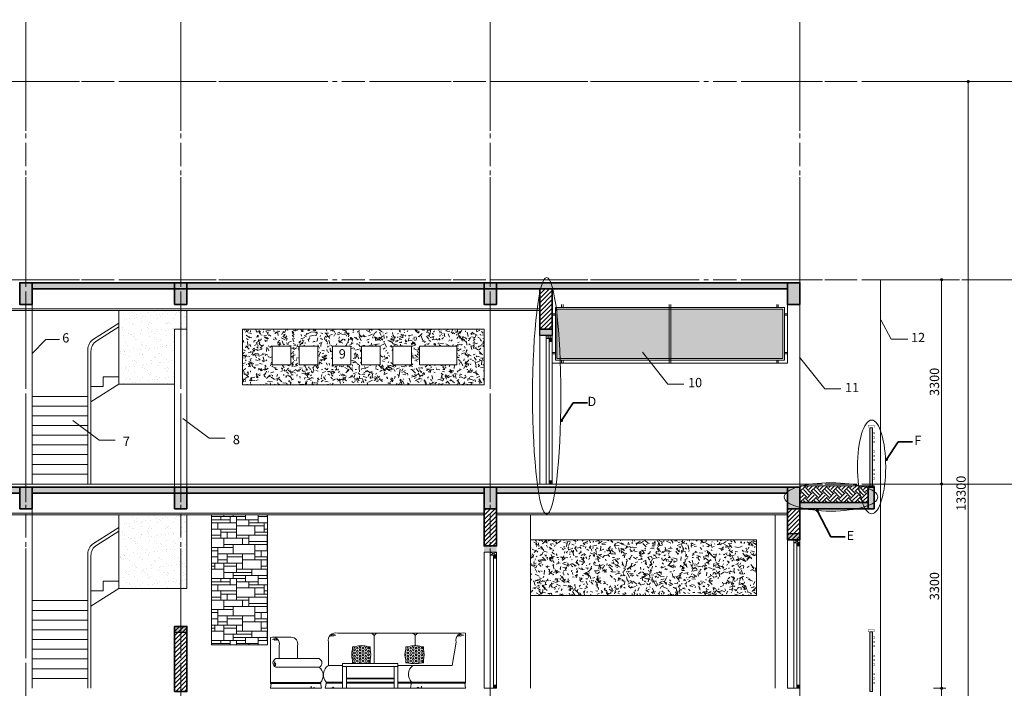
# Model space of a CAD drawing. Units: inches. Extents: x 132872 to 174069, y -30785 to 22703.
# Drawn here: x 143668 to 159568, y -6168 to 4632 of the extents above; entities that cross this region are included whole.
import ezdxf

# ---------------------------------------------------------------- set-up
doc = ezdxf.new("R2010")
doc.units = ezdxf.units.IN
doc.header["$MEASUREMENT"] = 0
doc.header["$PDMODE"] = 3
for name, pattern in [('CENTER', [2, 1.25, -0.25, 0.25, -0.25]), ('MC 1-1$0$CENTER', [2, 1.25, -0.25, 0.25, -0.25]), ('MC 1-1$0$CENTER2', [1.125, 0.75, -0.125, 0.125, -0.125])]:
    doc.linetypes.add(name, pattern=pattern)
doc.layers.get('0').update_dxf_attribs({"color": 60, "lineweight": 13})
doc.layers.get('DEFPOINTS').update_dxf_attribs({"color": 30, "lineweight": 9})
for name, color, linetype, lineweight in [('LANH TO', 3, 'Continuous', 25), ('MC 1-1$0$COT', 1, 'Continuous', 35), ('MC 1-1$0$CUA', 142, 'Continuous', 5), ('MC 1-1$0$DIM CHI TIET', 8, 'Continuous', 5), ('MC 1-1$0$DIM TRUC', 8, 'Continuous', 5), ('MC 1-1$0$HATCH', 8, 'MC 1-1$0$CENTER2', 5), ('MC 1-1$0$SAT', 36, 'Continuous', 9), ('MC 1-1$0$THICK', 7, 'Continuous', 15), ('MC 1-1$0$THIN', 8, 'Continuous', 9), ('MC 1-1$0$TRUC', 8, 'Continuous', 5), ('MC 1-1$0$TUONG', 4, 'Continuous', 35), ('MC 1-1$0$VAT DUNG', 147, 'Continuous', 0), ('TEXT', 7, 'Continuous', 15), ('TRUC', 8, 'Continuous', 5), ('TUONG', 4, 'Continuous', 35)]:
    doc.layers.add(name, color=color, linetype=linetype, lineweight=lineweight)
doc.styles.add('MC 1-1$0$VNI-Helve-Condense', font='VHELVCN.TTF')
doc.styles.add('STYLE1', font='VHELVEN.TTF', dxfattribs={"width": 0.8})
doc.styles.add('VNI-Helve-Condense', font='VHELVCN.TTF')
doc.dimstyles.new('1-100', dxfattribs={"dimscale": 0, "dimtxt": 150, "dimasz": 50, "dimexe": 70, "dimexo": 200, "dimgap": 40, "dimtad": 1, "dimdec": 0, "dimzin": 0, "dimdsep": 46, "dimtxsty": 'VNI-Helve-Condense', "dimblk": 'DOT', "dimcen": 0.09, "dimdle": 50, "dimclrd": 8, "dimclre": 8, "dimclrt": 3, "dimadec": 0, "dimazin": 0, "dimtfac": 1, "dimtdec": 0, "dimtix": 1, "dimtofl": 0, "dimtmove": 0, "dimatfit": 0, "dimfxl": 0, "dimtolj": 1, "dimtzin": 0, "dimlwd": -1, "dimlwe": -1, "dimarcsym": 0})
doc.dimstyles.new('MC 1-1$0$1-100', dxfattribs={"dimscale": 0, "dimtxt": 150, "dimasz": 50, "dimexe": 70, "dimexo": 200, "dimgap": 40, "dimtad": 1, "dimdec": 0, "dimzin": 0, "dimdsep": 46, "dimtxsty": 'MC 1-1$0$VNI-Helve-Condense', "dimblk": 'MC 1-1$0$_Dot', "dimcen": 0.09, "dimdle": 50, "dimclrd": 8, "dimclre": 8, "dimclrt": 3, "dimadec": 0, "dimazin": 0, "dimtfac": 1, "dimtdec": 0, "dimtix": 1, "dimtofl": 0, "dimtmove": 0, "dimatfit": 0, "dimfxl": 0, "dimtolj": 1, "dimtzin": 0, "dimlwd": -1, "dimlwe": -1, "dimarcsym": 0})
pattern_1 = [(0, (7526.7, -15455.98), (220, 380), [20, -335, 15, -145, 30, -355]), (5, (7301.7, -15275.98), (196.8772, 388.6379), [40, -335, 30, -145, 60, -355]), (10, (7431.7, -15250.98), (134.4602, 475.5738), [35, -85, 45, -265, 25, -330]), (15, (7341.7, -15205.98), (112.5116, 449.4342), [70, -85, 75, -265, 55, -330]), (20, (7381.7, -15410.98), (222.4516, 368.29376), [40, -275, 35, -205, 25, -160]), (25, (7451.7, -15480.98), (249.30785, 364.5142), [55, -275, 70, -205, 60, -160]), (30, (7526.7, -15440.98), (-36.6154, 423.4198), [25, -165, 20, -245, 15, -325]), (35, (7301.7, -15620.98), (37.206, 496.0501), [55, -165, 40, -245, 30, -325]), (40, (7386.7, -15330.98), (56.3932, 360.61726), [20, -220, 15, -140, 40, -255]), (45, (7386.7, -15510.98), (-102.5305, 491.4392), [40, -220, 30, -140, 75, -255]), (50, (7461.7, -15510.98), (-133.7464, 392.88916), [10, -185, 25, -305, 30, -155]), (60, (7476.7, -15475.98), (-165.7884, 372.8461), [25, -205, 10, -240, 20, -185]), (65, (7296.7, -15475.98), (-121.5819, 520.1133), [55, -205, 20, -240, 40, -185]), (70, (7421.7, -15535.98), (-183.1538, 359.3114), [15, -95, 30, -160, 20, -220]), (75, (7241.7, -15581), (-387.6395, 388.5686), [30, -95, 60, -160, 40, -220]), (80, (7446.7, -15240.98), (-347.6089, 274.5324), [35, -220, 15, -260, 30, -245]), (85, (7491.7, -15600.98), (-415.042, 247.1136), [70, -220, 30, -260, 60, -245]), (90, (7476.7, -15455.98), (-440, 185), [30, -155, 20, -305, 10, -310]), (95, (7296.7, -15275.98), (-470.1375, 325.2625), [60, -155, 20, -305, 20, -310]), (100, (7396.7, -15300.98), (-413.2858, 241.9088), [35, -195, 30, -160, 35, -365]), (105, (7486.7, -15210.98), (-432.7968, 204.96805), [70, -195, 60, -160, 70, -365]), (110, (7361.7, -15585.98), (-400.7339, 136.1519), [40, -130, 20, -265, 30, -290]), (115, (7631.7, -15585.98), (-411.0754, 100.70754), [75, -130, 40, -265, 60, -290]), (120, (7226.7, -15525.98), (-477.7499, 47.4871), [25, -335, 30, -155, 35, -205]), (125, (7271.7, -15480.98), (-542.7435, 16.7187), [55, -335, 60, -155, 70, -205]), (130, (7336.7, -15635.98), (-465.1796, 118.7768), [15, -110, 20, -215, 40, -280]), (135, (7381.7, -15590.98), (-537.40115, 77.78175), [30, -110, 40, -215, 75, -280]), (140, (7186.7, -15235.98), (-367.6614, -57.0095), [30, -180, 35, -155, 20, -210]), (145, (7386.7, -15550.98), (-387.1046, -125.6982), [60, -180, 70, -155, 40, -210]), (150, (7601.7, -15665.98), (-341.37495, -201.2788), [20, -140, 40, -310, 35, -285]), (155, (7556.7, -15390.98), (-444.8849, -173.2122), [40, -140, 75, -310, 70, -285]), (160, (7271.7, -15385.98), (-396.5018, -270.7145), [30, -210, 25, -190, 20, -305]), (165, (7226.7, -15565.98), (-426.5122, -336.0615), [60, -210, 55, -190, 40, -305]), (170, (7301.7, -15505.98), (-359.40675, -281.87194), [45, -165, 30, -225, 40, -220]), (175, (7526.7, -15280.98), (-341.3164, -401.7812), [55, -165, 60, -225, 65, -220])]

# ---------------------------------------------------------------- blocks, each defined once
blk = doc.blocks.new('MC 1-1$0$A$C0E2D461E')
at = {"layer": 'MC 1-1$0$VAT DUNG'}
for p, q in [((375, 826), (80, 826)), ((410, 78), (410, 820)), ((-23, 479), (-23, 688)), ((272, 479), (272, 688)), ((-373, 479), (327, 479)), ((-373, 341), (327, 341)), ((-395, 92), (-410, 0)), ((-410, 0), (410, 0)), ((-395, 92), (410, 92)), ((-395, 78), (410, 78)), ((-312, 0), (-294, 14)), ((-294, 14), (-277, 0)), ((-249, 0), (-243, 33)), ((-243, 33), (-240, 0)), ((402, 78), (410, 0))]:
    blk.add_line(p, q, dxfattribs=at)
for centre, radius, start, end in [((80, 719), 107, 90, 196.8748), ((375, 719), 107, 70.6925, 196.8748), ((348, 751), 48.8, 50.1108, 147.3947), ((321, 737), 43.8, 60.2334, 109.8194), ((366, 770), 23, 54.7246, 168.9084), ((-344, 410), 75, 112.527, 246.8872), ((298, 410), 75, 293.1128, 67.473), ((-266, 206), 172, 128.6614, 221.4733), ((322, 421), 23, 281.0916, 35.2754), ((288, 376), 43.8, 340.1806, 29.7666), ((303, 403), 48.8, 302.6053, 39.8892)]:
    blk.add_arc(centre, radius, start, end, dxfattribs=at)
blk = doc.blocks.new('MC 1-1$0$A$C78EC54F5')
at = {"layer": 'MC 1-1$0$VAT DUNG'}
h = blk.add_hatch(dxfattribs=at)
h.set_pattern_fill('HEX', color=256, scale=120, style=0)
h.set_pattern_definition([(0, (10783.978, 3456.538), (0, 25.98076), [15, -30]), (120, (10783.978, 3456.538), (-22.5, -12.99038), [15, -30]), (60, (10798.978, 3456.538), (-22.5, 12.99038), [15, -30])])
h.paths.add_polyline_path([(666, 634), (666, 670), (633, 670, 0.195463), (426, 670), (383, 670), (383, 634, 0.170216), (383, 456), (383, 411), (399, 411, 0.098885), (648, 411), (666, 411), (666, 456, 0.112965)])
h = blk.add_hatch(dxfattribs=at)
h.set_pattern_fill('HEX', color=256, scale=120, style=0)
h.set_pattern_definition([(0, (11643.578, 3456.538), (0, 25.98076), [15, -30]), (120, (11643.578, 3456.538), (-22.5, -12.99038), [15, -30]), (60, (11658.578, 3456.538), (-22.5, 12.99038), [15, -30])])
h.paths.add_polyline_path([(1526, 634), (1526, 670), (1492, 670, 0.195463), (1285, 670), (1243, 670), (1243, 634, 0.170216), (1243, 456), (1243, 411), (1258, 411, 0.098885), (1508, 411), (1526, 411), (1526, 456, 0.112965)])
for p, q in [((2128, 890), (142, 890)), ((730, 400), (730, 851)), ((1395, 690), (1395, 851)), ((2205, 85), (2205, 890)), ((-8, 370), (-8, 746)), ((383, 670), (383, 634)), ((426, 670), (383, 670)), ((666, 670), (633, 670)), ((666, 634), (666, 670)), ((1243, 670), (1243, 634)), ((1285, 670), (1243, 670)), ((1526, 670), (1492, 670)), ((1526, 634), (1526, 670)), ((1991, 370), (2055, 746)), ((222, 370), (-8, 370)), ((383, 456), (383, 411)), ((383, 411), (399, 411)), ((648, 411), (666, 411)), ((666, 411), (666, 456)), ((1991, 370), (1115, 370)), ((1243, 456), (1243, 411)), ((1243, 411), (1258, 411)), ((1508, 411), (1526, 411)), ((1526, 411), (1526, 456)), ((-41, 100), (-58, 0)), ((-58, 0), (2205, 0)), ((-44, 85), (222, 85)), ((-41, 100), (222, 100)), ((48, 0), (68, 16)), ((68, 16), (87, 0)), ((285, 100), (1051, 100)), ((285, 85), (1051, 85)), ((1115, 100), (2205, 100)), ((1115, 85), (2205, 85)), ((1332, 100), (1315, 0)), ((1422, 0), (1442, 16)), ((1442, 16), (1460, 0)), ((1490, 0), (1496, 36)), ((1496, 36), (1500, 0)), ((2196, 85), (2205, 0))]:
    blk.add_line(p, q, dxfattribs=at)
for points in [[(222, 400), (1115, 400), (1115, 351), (222, 351)], [(222, 351), (285, 351), (285, 0), (222, 0)], [(1115, 351), (1051, 351), (1051, 0), (1115, 0)], [(285, 166), (1051, 166), (1051, 151), (285, 151)]]:
    blk.add_lwpolyline(points, close=True, dxfattribs=at)
for centre, radius, start, end in [((104, 780), 116, 70.6925, 196.8748), ((74, 815), 53, 50.1108, 147.3947), ((46, 799), 47.6, 60.2334, 109.8194), ((94, 836), 24.9, 54.7246, 168.9084), ((657, 810), 83.9, 29.1046, 73.1834), ((803, 810), 83.9, 106.8166, 150.8954), ((1322, 810), 83.9, 29.1046, 73.1834), ((1468, 810), 83.9, 106.8166, 150.8954), ((2167, 780), 116, 70.6925, 196.8748), ((2137, 815), 53, 50.1108, 147.3947), ((2109, 799), 47.6, 60.2334, 109.8194), ((2157, 836), 24.9, 54.7246, 168.9084), ((529, 415), 275, 67.8805, 112.1195), ((1389, 415), 275, 67.8805, 112.1195), ((636, 545), 268, 160.6798, 199.3202), ((278, 545), 398, 347.1098, 12.8902), ((1496, 545), 268, 160.6798, 199.3202), ((1138, 545), 398, 347.1098, 12.8902), ((89, 221), 178, 123.0179, 222.7396), ((523, 1035), 637, 258.7053, 281.2947), ((1383, 1035), 637, 258.7053, 281.2947), ((1472, 224), 187, 128.6614, 221.4733)]:
    blk.add_arc(centre, radius, start, end, dxfattribs=at)
blk = doc.blocks.new('MC 1-1$0$_Dot')
at = {"color": 0, "linetype": 'ByBlock', "lineweight": -2}
blk.add_line((-0.5, 0), (-1, 0), dxfattribs=at)
at = {"color": 0, "linetype": 'ByBlock', "const_width": 0.5}
blk.add_lwpolyline([(-0.25, 0, 1), (0.25, 0, 1)], format="xyb", close=True, dxfattribs=at)
blk = doc.blocks.new('*D91')
at = {"layer": 'DEFPOINTS', "color": 0}
for p in [(158226, -6168), (158556, -6168), (158226, -9668)]:
    blk.add_point(p, dxfattribs=at)
at = {"layer": 'MC 1-1$0$DIM TRUC', "color": 8}
for p, q in [((158426, -6168), (158626, -6168)), ((158556, -9618), (158556, -6218)), ((158426, -9668), (158626, -9668))]:
    blk.add_line(p, q, dxfattribs=at)
at = {"layer": 'MC 1-1$0$DIM TRUC', "color": 8, "xscale": 50, "yscale": 50, "zscale": 50}
for p, rotation in [((158556, -6168), 90), ((158556, -9668), 270)]:
    blk.add_blockref('MC 1-1$0$_Dot', p, dxfattribs=dict(at, rotation=rotation))
at = {"layer": 'MC 1-1$0$DIM TRUC', "color": 3, "insert": (158440, -7918), "char_height": 150, "attachment_point": 5, "rotation": 90, "style": 'MC 1-1$0$VNI-Helve-Condense'}
blk.add_mtext('\\A1;3500', dxfattribs=at)
blk = doc.blocks.new('*D92')
at = {"layer": 'DEFPOINTS', "color": 0}
for p in [(158226, -2868), (158556, -2868), (158226, -6168)]:
    blk.add_point(p, dxfattribs=at)
at = {"layer": 'MC 1-1$0$DIM TRUC', "color": 8}
for p, q in [((158426, -2868), (158626, -2868)), ((158556, -6118), (158556, -2918)), ((158426, -6168), (158626, -6168))]:
    blk.add_line(p, q, dxfattribs=at)
at = {"layer": 'MC 1-1$0$DIM TRUC', "color": 8, "xscale": 50, "yscale": 50, "zscale": 50}
for p, rotation in [((158556, -2868), 90), ((158556, -6168), 270)]:
    blk.add_blockref('MC 1-1$0$_Dot', p, dxfattribs=dict(at, rotation=rotation))
at = {"layer": 'MC 1-1$0$DIM TRUC', "color": 3, "insert": (158440, -4518), "char_height": 150, "attachment_point": 5, "rotation": 90, "style": 'MC 1-1$0$VNI-Helve-Condense'}
blk.add_mtext('\\A1;3300', dxfattribs=at)
blk = doc.blocks.new('*D93')
at = {"layer": 'DEFPOINTS', "color": 0}
for p in [(158226, 432), (158556, 432), (158226, -2868)]:
    blk.add_point(p, dxfattribs=at)
at = {"layer": 'MC 1-1$0$DIM TRUC', "color": 8}
for p, q in [((158426, 432), (158626, 432)), ((158556, -2818), (158556, 382)), ((158426, -2868), (158626, -2868))]:
    blk.add_line(p, q, dxfattribs=at)
at = {"layer": 'MC 1-1$0$DIM TRUC', "color": 8, "xscale": 50, "yscale": 50, "zscale": 50}
for p, rotation in [((158556, 432), 90), ((158556, -2868), 270)]:
    blk.add_blockref('MC 1-1$0$_Dot', p, dxfattribs=dict(at, rotation=rotation))
at = {"layer": 'MC 1-1$0$DIM TRUC', "color": 3, "insert": (158440, -1218), "char_height": 150, "attachment_point": 5, "rotation": 90, "style": 'MC 1-1$0$VNI-Helve-Condense'}
blk.add_mtext('\\A1;3300', dxfattribs=at)
blk = doc.blocks.new('*D94')
at = {"layer": 'DEFPOINTS', "color": 0}
for p in [(158626, 3632), (158986, 3632), (158626, -9668)]:
    blk.add_point(p, dxfattribs=at)
at = {"layer": 'MC 1-1$0$DIM TRUC', "color": 8}
for p, q in [((158826, 3632), (159056, 3632)), ((158986, -9618), (158986, 3582)), ((158826, -9668), (159056, -9668))]:
    blk.add_line(p, q, dxfattribs=at)
at = {"layer": 'MC 1-1$0$DIM TRUC', "color": 8, "xscale": 50, "yscale": 50, "zscale": 50}
for p, rotation in [((158986, 3632), 90), ((158986, -9668), 270)]:
    blk.add_blockref('MC 1-1$0$_Dot', p, dxfattribs=dict(at, rotation=rotation))
at = {"layer": 'MC 1-1$0$DIM TRUC', "color": 3, "insert": (158870, -3018), "char_height": 150, "attachment_point": 5, "rotation": 90, "style": 'MC 1-1$0$VNI-Helve-Condense'}
blk.add_mtext('\\A1;13300', dxfattribs=at)
blk = doc.blocks.new('_Dot')
at = {"color": 0, "linetype": 'ByBlock', "lineweight": -2}
blk.add_line((-0.5, 0), (-1, 0), dxfattribs=at)
at = {"color": 0, "linetype": 'ByBlock', "const_width": 0.5}
blk.add_lwpolyline([(-0.25, 0, 1), (0.25, 0, 1)], format="xyb", close=True, dxfattribs=at)

msp = doc.modelspace()

# ---------------------------------------------------------------- hatches: boundary and pattern name
at = {"layer": 'MC 1-1$0$DIM CHI TIET'}
h = msp.add_hatch(dxfattribs=at)
h.set_pattern_fill('CUTSTONE', color=256, scale=1000, style=0, double=1, pattern_type=2)
h.set_pattern_definition([(0, (7166.7, -15696), (0, 1000), [750, -250]), (0, (7166.7, -15646), (0, 1000), [-300, 300, -150, 250]), (0, (7166.7, -15596), (0, 1000), [-450, 550]), (0, (7166.7, -15546), (0, 1000), [450, -550]), (0, (7166.7, -15496), (0, 1000), [-200, 800]), (0, (7166.7, -15446), (0, 1000), [350, -250, 300, -100]), (0, (7516.7, -15396), (0, 1000), [800, -200]), (0, (7116.7, -15346), (0, 1000), [550, -450]), (0, (6966.7, -15296), (0, 1000), [450, -550]), (0, (7166.7, -15246), (0, 1000), [800, -200]), (0, (7166.7, -15196), (0, 1000), [-400, 250, -150, 200]), (0, (7666.7, -15146), (0, 1000), [600, -400]), (0, (7266.7, -15096), (0, 1000), [400, -200, 150, -250]), (0, (7466.7, -15046), (0, 1000), [400, -150, 250, -200]), (0, (7866.7, -14996), (0, 1000), [600, -400]), (0, (7466.7, -14946), (0, 1000), [400, -600]), (0, (7666.7, -14896), (0, 1000), [450, -550]), (0, (7666.7, -14846), (0, 1000), [-300, 700]), (0, (7366.7, -14796), (0, 1000), [300, -700]), (0, (7666.7, -14746), (0, 1000), [700, -300]), (90, (7166.7, -15296), (-1000, 6e-14), [150, -400, 350, -100]), (90, (7266.7, -15246), (-1000, 6e-14), [250, -150, 100, -500]), (90, (7316.7, -15446), (-1000, 6e-14), [100, -900]), (90, (7366.7, -15546), (-1000, 6e-14), [100, -600, 150, -150]), (90, (7416.7, -15346), (-1000, 6e-14), [100, -900]), (90, (7466.7, -15696), (-1000, 6e-14), [150, -450, 250, -150]), (90, (7516.7, -15496), (-1000, 6e-14), [150, -850]), (90, (7566.7, -15246), (-1000, 6e-14), [150, -50, 100, -700]), (90, (7616.7, -15646), (-1000, 6e-14), [150, -850]), (90, (7666.7, -15396), (-1000, 6e-14), [150, -50, 150, -100, 250, -300]), (90, (7766.7, -15396), (-1000, 6e-14), [-700, 100, -100, 100]), (90, (7816.7, -15246), (-1000, 6e-14), [100, -900]), (90, (7866.7, -15596), (-1000, 6e-14), [100, -350, 250, -300]), (90, (7916.7, -15446), (-1000, 6e-14), [50, -650, 150, -150]), (90, (7966.7, -15396), (-1000, 6e-14), [250, -250, 150, -350]), (90, (8016.7, -15146), (-1000, 6e-14), [150, -250, 100, -500]), (90, (8066.7, -15496), (-1000, 6e-14), [100, -900]), (90, (8116.7, -15396), (-1000, 6e-14), [100, -300, 150, -450])])
h.paths.add_polyline_path([(147668.5, -3367.9), (146768.5, -3367.9), (146768.5, -5467.9), (147668.5, -5467.9)])
at = {"layer": 'MC 1-1$0$HATCH'}
h = msp.add_hatch(dxfattribs=at)
h.set_pattern_fill('ANSI31', color=256, scale=400, style=0)
h.set_pattern_definition([(45, (152068.496, -367.945), (-35.3553, 35.3553), [])])
h.paths.add_polyline_path([(152268.5, -367.9), (152268.5, 282.1), (152068.5, 282.1), (152068.5, -367.9)])
h = msp.add_hatch(dxfattribs=at)
h.set_pattern_fill('LUOIB40', color=256, scale=0.6, angle=45, style=0, pattern_type=2)
h.set_pattern_definition([(45, (7163.296, -15749.371), (30.54701295, 37.33523805), [52.8, -422.4]), (45, (7166.69, -15749.371), (30.54701295, 37.33523805), [52.8, -422.4]), (135, (7166.69, -15745.977), (-30.54701295, 37.33523805), [40.8, -434.4]), (135, (7168.387, -15744.2797), (-30.54701295, 37.33523805), [40.8, -434.4]), (135, (7170.084, -15749.371), (-30.54701295, 37.33523805), [2.4, -472.8]), (135, (7173.478, -15749.371), (-30.54701295, 37.33523805), [4.8, -470.4]), (135, (7136.143, -15715.4298), (-30.54701295, 37.33523805), [4.8, -470.4]), (135, (7137.84, -15713.7327), (-30.54701295, 37.33523805), [2.4, -472.8])])
h.paths.add_polyline_path([(152343.5, -42.9), (152343.5, -842.9), (154156, -842.9), (154156, -42.9)])
h.paths.add_polyline_path([(154181, -42.9), (154181, -842.9), (155993.5, -842.9), (155993.5, -42.9)])
h = msp.add_hatch(dxfattribs=at)
h.set_pattern_fill('TEXTURED', color=256, scale=500, style=0, pattern_type=2)
h.set_pattern_definition(pattern_1)
h.paths.add_polyline_path([(147268.5, -367.9), (147268.5, -1267.9), (151168.5, -1267.9), (151168.5, -367.9)])
h.paths.add_polyline_path([(149487.1, -641.9), (149487.1, -941.9), (149187.1, -941.9), (149187.1, -641.9)], flags=16)
h.paths.add_polyline_path([(149018.1, -641.9), (149018.1, -941.9), (148718.1, -941.9), (148718.1, -641.9)], flags=16)
h.paths.add_polyline_path([(149696.6, -641.9), (149996.6, -641.9), (149996.6, -941.9), (149696.6, -941.9)], flags=16)
h.paths.add_polyline_path([(150126.1, -641.9), (150726.1, -641.9), (150726.1, -941.9), (150126.1, -941.9)], flags=16)
h.paths.add_polyline_path([(148482.6, -641.9), (148482.6, -941.9), (148182.6, -941.9), (148182.6, -641.9)], flags=16)
h.paths.add_polyline_path([(148046.1, -641.9), (148046.1, -941.9), (147746.1, -941.9), (147746.1, -641.9)], flags=16)
h = msp.add_hatch(dxfattribs=at)
h.set_pattern_fill('DOTS', color=256, scale=100, style=0)
h.set_pattern_definition([(0, (157398.496, -2867.9454), (3.125, 6.25), [0, -6.25])])
h.paths.add_polyline_path([(157438.5, -1957.9), (157398.5, -1957.9), (157398.5, -2917.9), (157438.5, -2917.9)])
h = msp.add_hatch(dxfattribs=at)
h.set_pattern_fill('EARTH', color=256, scale=500, angle=45, style=0)
h.set_pattern_definition([(45, (156268.5, -3167.95), (1e-14, 176.777), [125, -125]), (45, (156235.35, -3134.8), (1e-14, 176.777), [125, -125]), (45, (156202.2, -3101.65), (1e-14, 176.777), [125, -125]), (135, (156202.2, -3079.56), (-176.777, 1e-14), [125, -125]), (135, (156235.35, -3046.41), (-176.777, 1e-14), [125, -125]), (135, (156268.5, -3013.27), (-176.777, 1e-14), [125, -125])])
h.paths.add_polyline_path([(157368.5, -3167.9), (157368.5, -2917.9), (157468.5, -2917.9), (157468.5, -2897.9), (156268.5, -2897.9), (156268.5, -2917.9), (156268.5, -3167.9)])
h = msp.add_hatch(dxfattribs=at)
h.set_pattern_fill('ANSI31', color=256, scale=400, style=0)
h.set_pattern_definition([(45, (151168.496, -3867.945), (-35.3553, 35.3553), [])])
h.paths.add_polyline_path([(151168.5, -3267.9), (151368.5, -3267.9), (151368.6, -3867.9), (151168.6, -3867.9)])
h = msp.add_hatch(dxfattribs=at)
h.set_pattern_fill('ANSI31', color=256, scale=400, style=0)
h.set_pattern_definition([(45, (156068.496, -3767.945), (-35.3553, 35.3553), [])])
h.paths.add_polyline_path([(156068.5, -3267.9), (156268.5, -3267.9), (156268.5, -3767.9), (156068.5, -3767.9)])
h = msp.add_hatch(dxfattribs=at)
h.set_pattern_fill('TEXTURED', color=256, scale=500, style=0, pattern_type=2)
h.set_pattern_definition(pattern_1)
h.paths.add_polyline_path([(155568.5, -4667.9), (155568.5, -3767.9), (151918.5, -3767.9), (151918.5, -4667.9)])
h = msp.add_hatch(dxfattribs=at)
h.set_pattern_fill('ANSI31', color=256, scale=400, style=0)
h.set_pattern_definition([(45, (146168.496, -6167.945), (-35.3553, 35.3553), [])])
h.paths.add_polyline_path([(146168.5, -6217.9), (146368.5, -6217.9), (146368.5, -5167.9), (146168.5, -5167.9)])
h = msp.add_hatch(dxfattribs=at)
h.set_pattern_fill('DOTS', color=256, scale=100, style=0)
h.set_pattern_definition([(0, (157398.496, -6167.9454), (3.125, 6.25), [0, -6.25])])
h.paths.add_polyline_path([(157438.5, -5257.9), (157398.5, -5257.9), (157398.5, -6217.9), (157438.5, -6217.9)])
at = {"layer": 'TRUC'}
h = msp.add_hatch(dxfattribs=at)
h.set_pattern_fill('AR-SAND', color=256, scale=100, style=0)
h.set_pattern_definition([(37.5, (145268.5, -1256.03), (-6.3, 192.682), [0, -152, 0, -170, 0, -162.5]), (7.5, (145268.5, -1256.03), (176.978, 282.215), [0, -82, 0, -137, 0, -52.5]), (327.5, (145145.5, -1256.03), (311.414, 0.566), [0, -50, 0, -180, 0, -235]), (317.5, (145145.5, -1256.03), (300.613, 87.768), [0, -25, 0, -118, 0, -135])])
h.paths.add_polyline_path([(146168.5, -367.9), (146368.5, -367.9), (146368.5, -67.9), (146168.5, -67.9), (145268.5, -67.9), (145268.5, -1256), (146168.5, -1256)])
h = msp.add_hatch(dxfattribs=at)
h.set_pattern_fill('AR-SAND', color=256, scale=100, style=0)
h.set_pattern_definition([(37.5, (145268.5, -4556.03), (-6.3, 192.682), [0, -152, 0, -170, 0, -162.5]), (7.5, (145268.5, -4556.03), (176.978, 282.215), [0, -82, 0, -137, 0, -52.5]), (327.5, (145145.5, -4556.03), (311.414, 0.566), [0, -50, 0, -180, 0, -235]), (317.5, (145145.5, -4556.03), (300.613, 87.768), [0, -25, 0, -118, 0, -135])])
h.paths.add_polyline_path([(146168.5, -3367.9), (145268.5, -3367.9), (145268.5, -4556), (146168.5, -4556), (146368.5, -4556), (146368.5, -3367.9)])

# ---------------------------------------------------------------- linework, layer by layer
at = {"layer": 'LANH TO'}
for points in [[(152268.5, -367.9), (152268.5, -467.9), (152068.5, -467.9), (152068.5, -367.9)], [(156268.5, -3667.9), (156268.5, -3767.9), (156068.5, -3767.9), (156068.5, -3667.9)], [(146368.5, -5167.9), (146368.5, -5267.9), (146168.5, -5267.9), (146168.5, -5167.9)]]:
    msp.add_lwpolyline(points, close=True, dxfattribs=at)
for points in [[(152068.5, -467.9), (152268.5, -467.9), (152068.5, -367.9), (152268.5, -367.9)], [(156068.5, -3767.9), (156268.5, -3767.9), (156068.5, -3667.9), (156268.5, -3667.9)], [(146168.5, -5267.9), (146368.5, -5267.9), (146168.5, -5167.9), (146368.5, -5167.9)]]:
    msp.add_solid(points, dxfattribs=at)
msp.add_trace([(151168.5, -3867.9), (151368.6, -3867.9), (151168.5, -3967.9), (151368.6, -3967.9)], dxfattribs=at)
at = {"layer": 'MC 1-1$0$COT'}
for points in [[(143868.5, 32.1), (143668.5, 32.1), (143668.5, 382.1), (143868.5, 382.1)], [(156068.5, 382.1), (156068.5, 282.1), (143868.5, 282.1), (143868.5, 382.1)], [(146368.5, 32.1), (146168.5, 32.1), (146168.5, 382.1), (146368.5, 382.1)], [(151368.5, 32.1), (151168.5, 32.1), (151168.5, 382.1), (151368.5, 382.1)], [(156268.5, 32.1), (156068.5, 32.1), (156068.5, 382.1), (156268.5, 382.1)], [(143668.5, -2917.9), (143668.5, -3017.9), (139368.5, -3017.9), (139368.5, -2917.9)], [(143868.5, -3267.9), (143668.5, -3267.9), (143668.5, -2917.9), (143868.5, -2917.9)], [(151168.5, -2917.9), (151168.5, -3017.9), (143868.5, -3017.9), (143868.5, -2917.9)], [(146368.5, -3267.9), (146168.5, -3267.9), (146168.5, -2917.9), (146368.5, -2917.9)], [(151368.5, -3267.9), (151168.5, -3267.9), (151168.5, -2917.9), (151368.5, -2917.9)], [(156068.5, -2917.9), (156068.5, -3017.9), (151368.5, -3017.9), (151368.5, -2917.9)], [(156268.5, -3267.9), (156068.5, -3267.9), (156068.5, -2917.9), (156268.5, -2917.9)], [(157468.5, -3267.9), (157368.5, -3267.9), (157368.5, -2917.9), (157468.5, -2917.9)], [(157368.5, -3167.9), (157368.5, -3267.9), (156268.5, -3267.9), (156268.5, -3167.9)]]:
    msp.add_lwpolyline(points, close=True, dxfattribs=at)
for points in [[(143668.5, 382.1), (143668.5, 32.1), (143868.5, 382.1), (143868.5, 32.1)], [(143868.5, 282.1), (156068.5, 282.1), (143868.5, 382.1), (156068.5, 382.1)], [(146168.5, 382.1), (146168.5, 32.1), (146368.5, 382.1), (146368.5, 32.1)], [(151168.5, 382.1), (151168.5, 32.1), (151368.5, 382.1), (151368.5, 32.1)], [(156068.5, 382.1), (156068.5, 32.1), (156268.5, 382.1), (156268.5, 32.1)], [(139368.5, -3017.9), (143668.5, -3017.9), (139368.5, -2917.9), (143668.5, -2917.9)], [(143668.5, -2917.9), (143668.5, -3267.9), (143868.5, -2917.9), (143868.5, -3267.9)], [(143868.5, -3017.9), (151168.5, -3017.9), (143868.5, -2917.9), (151168.5, -2917.9)], [(146168.5, -2917.9), (146168.5, -3267.9), (146368.5, -2917.9), (146368.5, -3267.9)], [(151168.5, -2917.9), (151168.5, -3267.9), (151368.5, -2917.9), (151368.5, -3267.9)], [(151368.5, -3017.9), (156068.5, -3017.9), (151368.5, -2917.9), (156068.5, -2917.9)], [(156068.5, -2917.9), (156068.5, -3267.9), (156268.5, -2917.9), (156268.5, -3267.9)], [(157368.5, -2917.9), (157368.5, -3267.9), (157468.5, -2917.9), (157468.5, -3267.9)], [(156268.5, -3267.9), (157368.5, -3267.9), (156268.5, -3167.9), (157368.5, -3167.9)]]:
    msp.add_solid(points, dxfattribs=at)
at = {"layer": 'MC 1-1$0$CUA'}
for p, q in [((152168.5, -467.9), (152168.5, -2867.9)), ((152268.5, -467.9), (152268.5, -2867.9)), ((156168.5, -3767.9), (156168.5, -6167.9)), ((156268.5, -3767.9), (156268.5, -6167.9)), ((151268.5, -3967.9), (151268.5, -6167.9)), ((151368.5, -3967.9), (151368.5, -6167.9))]:
    msp.add_line(p, q, dxfattribs=at)
for points in [[(152268.5, -2867.9), (152068.5, -2867.9), (152068.5, -467.9), (152268.5, -467.9)], [(152268.5, -467.9), (152168.5, -467.9), (152168.5, -517.9), (152268.5, -517.9)], [(152268.5, -567.9), (152218.5, -567.9), (152218.5, -517.9), (152268.5, -517.9)], [(152268.5, -2817.9), (152218.5, -2817.9), (152218.5, -567.9), (152268.5, -567.9)], [(152268.5, -2867.9), (152218.5, -2867.9), (152218.5, -2817.9), (152268.5, -2817.9)], [(156268.5, -6167.9), (156068.5, -6167.9), (156068.5, -3767.9), (156268.5, -3767.9)], [(156268.5, -3767.9), (156168.5, -3767.9), (156168.5, -3817.9), (156268.5, -3817.9)], [(151368.5, -6167.9), (151168.5, -6167.9), (151168.5, -3967.9), (151368.5, -3967.9)], [(151368.5, -3967.9), (151268.5, -3967.9), (151268.5, -4017.9), (151368.5, -4017.9)], [(156268.5, -3867.9), (156218.5, -3867.9), (156218.5, -3817.9), (156268.5, -3817.9)], [(156268.5, -6117.9), (156218.5, -6117.9), (156218.5, -3867.9), (156268.5, -3867.9)], [(151368.5, -4067.9), (151318.5, -4067.9), (151318.5, -4017.9), (151368.5, -4017.9)], [(151368.5, -6117.9), (151318.5, -6117.9), (151318.5, -4067.9), (151368.5, -4067.9)], [(151368.5, -6167.9), (151318.5, -6167.9), (151318.5, -6117.9), (151368.5, -6117.9)], [(156268.5, -6167.9), (156218.5, -6167.9), (156218.5, -6117.9), (156268.5, -6117.9)]]:
    msp.add_lwpolyline(points, close=True, dxfattribs=at)
for points in [[(152268.5, -467.9), (152168.5, -517.9)], [(152168.5, -467.9), (152268.5, -517.9)], [(152268.5, -517.9), (152218.5, -567.9)], [(152218.5, -517.9), (152268.5, -567.9)], [(152268.5, -2817.9), (152218.5, -2867.9)], [(152218.5, -2817.9), (152268.5, -2867.9)], [(156268.5, -3767.9), (156168.5, -3817.9)], [(156168.5, -3767.9), (156268.5, -3817.9)], [(151368.5, -3967.9), (151268.5, -4017.9)], [(151268.5, -3967.9), (151368.5, -4017.9)], [(156268.5, -3817.9), (156218.5, -3867.9)], [(156218.5, -3817.9), (156268.5, -3867.9)], [(151368.5, -4017.9), (151318.5, -4067.9)], [(151318.5, -4017.9), (151368.5, -4067.9)], [(151368.5, -6117.9), (151318.5, -6167.9)], [(151318.5, -6117.9), (151368.5, -6167.9)], [(156268.5, -6117.9), (156218.5, -6167.9)], [(156218.5, -6117.9), (156268.5, -6167.9)]]:
    msp.add_lwpolyline(points, dxfattribs=at)
at = {"layer": 'MC 1-1$0$SAT', "const_width": 5}
for points in [[(157368.5, -1917.9), (157468.5, -1917.9), (157468.5, -1957.9), (157368.5, -1957.9)], [(157478.5, -2037.9), (157438.5, -2037.9), (157438.5, -2057.9), (157478.5, -2057.9)], [(157478.5, -2107.9), (157438.5, -2107.9), (157438.5, -2127.9), (157478.5, -2127.9)], [(157478.5, -2177.9), (157438.5, -2177.9), (157438.5, -2197.9), (157478.5, -2197.9)], [(157478.5, -2332.9), (157438.5, -2332.9), (157438.5, -2352.9), (157478.5, -2352.9)], [(157478.5, -2402.9), (157438.5, -2402.9), (157438.5, -2422.9), (157478.5, -2422.9)], [(157478.5, -2472.9), (157438.5, -2472.9), (157438.5, -2492.9), (157478.5, -2492.9)], [(157478.5, -2627.9), (157438.5, -2627.9), (157438.5, -2647.9), (157478.5, -2647.9)], [(157478.5, -2697.9), (157438.5, -2697.9), (157438.5, -2717.9), (157478.5, -2717.9)], [(157478.5, -2767.9), (157438.5, -2767.9), (157438.5, -2787.9), (157478.5, -2787.9)], [(157368.5, -5217.9), (157468.5, -5217.9), (157468.5, -5257.9), (157368.5, -5257.9)], [(157478.5, -5337.9), (157438.5, -5337.9), (157438.5, -5357.9), (157478.5, -5357.9)], [(157478.5, -5407.9), (157438.5, -5407.9), (157438.5, -5427.9), (157478.5, -5427.9)], [(157478.5, -5477.9), (157438.5, -5477.9), (157438.5, -5497.9), (157478.5, -5497.9)], [(157478.5, -5632.9), (157438.5, -5632.9), (157438.5, -5652.9), (157478.5, -5652.9)], [(157478.5, -5702.9), (157438.5, -5702.9), (157438.5, -5722.9), (157478.5, -5722.9)], [(157478.5, -5772.9), (157438.5, -5772.9), (157438.5, -5792.9), (157478.5, -5792.9)], [(157478.5, -5927.9), (157438.5, -5927.9), (157438.5, -5947.9), (157478.5, -5947.9)], [(157478.5, -5997.9), (157438.5, -5997.9), (157438.5, -6017.9), (157478.5, -6017.9)], [(157478.5, -6067.9), (157438.5, -6067.9), (157438.5, -6087.9), (157478.5, -6087.9)]]:
    msp.add_lwpolyline(points, close=True, dxfattribs=at)
at = {"layer": 'MC 1-1$0$SAT'}
for points in [[(157438.5, -1957.9), (157398.5, -1957.9), (157398.5, -2917.9), (157438.5, -2917.9)], [(157438.5, -5257.9), (157398.5, -5257.9), (157398.5, -6217.9), (157438.5, -6217.9)]]:
    msp.add_lwpolyline(points, close=True, dxfattribs=at)
at = {"layer": 'MC 1-1$0$THICK'}
for p, q in [((157568.5, -6567.9), (157568.5, 432.1)), ((156068.5, 32.1), (156068.5, -917.9)), ((156268.5, 32.1), (156268.5, -2867.9)), ((152268.5, -917.9), (156068.5, -917.9)), ((144818.5, -1294.9), (145018.5, -1294.9)), ((144818.5, -4594.9), (145018.5, -4594.9))]:
    msp.add_line(p, q, dxfattribs=at)
for points in [[(143868.5, 82.1), (143868.5, -2867.9)], [(145268.5, -1256), (145268.5, -980.9), (145268.5, -980.9)], [(145268.5, -1256), (144818.5, -1538.6)], [(145018.5, -1294.9), (145018.5, -1137.9), (145268.5, -1137.9)], [(144768.5, -1294.9), (144768.5, -2867.9)], [(144768.5, -1451.9), (143868.5, -1451.9)], [(144768.5, -1608.9), (143868.5, -1608.9)], [(144768.5, -1765.9), (143868.5, -1765.9)], [(144768.5, -1922.9), (143868.5, -1922.9)], [(144768.5, -2079.9), (143868.5, -2079.9)], [(144768.5, -2236.9), (143868.5, -2236.9)], [(144768.5, -2393.9), (143868.5, -2393.9)], [(144768.5, -2550.9), (143868.5, -2550.9)], [(144768.5, -2707.9), (143868.5, -2707.9)], [(157468.5, -2917.9), (157468.5, -2897.9), (156268.5, -2897.9)], [(143868.5, -3217.9), (143868.5, -6167.9)], [(151918.5, -3367.9), (151918.5, -6167.9)], [(155868.5, -3367.9), (155868.5, -6167.9)], [(145268.5, -4556), (145268.5, -4280.9), (145268.5, -4280.9)], [(145018.5, -4594.9), (145018.5, -4437.9), (145268.5, -4437.9)], [(144768.5, -4594.9), (144768.5, -6167.9)], [(145268.5, -4556), (144818.5, -4838.6)], [(144768.5, -4751.9), (143868.5, -4751.9)], [(144768.5, -4908.9), (143868.5, -4908.9)], [(144768.5, -5065.9), (143868.5, -5065.9)], [(144768.5, -5222.9), (143868.5, -5222.9)], [(144768.5, -5379.9), (143868.5, -5379.9)], [(144768.5, -5536.9), (143868.5, -5536.9)], [(144768.5, -5693.9), (143868.5, -5693.9)], [(144768.5, -5850.9), (143868.5, -5850.9)], [(144768.5, -6007.9), (143868.5, -6007.9)]]:
    msp.add_lwpolyline(points, dxfattribs=at)
for points in [[(146168.5, -367.9), (146368.5, -367.9), (146368.5, -67.9), (146168.5, -67.9), (145268.5, -67.9), (145268.5, -1256), (146168.5, -1256)], [(146168.5, -2917.9), (146368.5, -2917.9), (146368.5, -367.9), (146168.5, -367.9)], [(151168.5, -367.9), (147268.5, -367.9), (147268.5, -1267.9), (151168.5, -1267.9)], [(136568.5, -2867.9), (146168.5, -2867.9), (146168.5, -2917.9), (136568.5, -2917.9)], [(146368.5, -2867.9), (156268.5, -2867.9), (156268.5, -2917.9), (146368.5, -2917.9)], [(146168.5, -3367.9), (145268.5, -3367.9), (145268.5, -4556), (146168.5, -4556), (146368.5, -4556), (146368.5, -3367.9)], [(146768.5, -5467.9), (147668.5, -5467.9), (147668.5, -3367.9), (146768.5, -3367.9)], [(155568.5, -3767.9), (151918.5, -3767.9), (151918.5, -4667.9), (155568.5, -4667.9)]]:
    msp.add_lwpolyline(points, close=True, dxfattribs=at)
at = {"layer": 'MC 1-1$0$THICK', "extrusion": (0, 0, -1)}
msp.add_ellipse((152179.1, -1442.9), major_axis=(0, -1911.1), ratio=0.1193374, dxfattribs=at)
at = {"layer": 'MC 1-1$0$THICK'}
for centre, major_axis in [((157425.6, -2591.4), (0, 756.2)), ((156769.2, -3077.4), (-756.2, 0))]:
    msp.add_ellipse(centre, major_axis=major_axis, ratio=0.3015753, dxfattribs=at)
at = {"layer": 'MC 1-1$0$THIN'}
for p, q in [((139368.5, -37.9), (152068.5, -37.9)), ((139368.5, -67.9), (152068.5, -67.9)), ((141808.5, -3337.9), (151168.5, -3337.9)), ((151368.5, -3337.9), (156068.5, -3337.9)), ((141808.5, -3367.9), (151168.5, -3367.9)), ((151368.5, -3367.9), (156068.5, -3367.9))]:
    msp.add_line(p, q, dxfattribs=at)
at = {"layer": 'MC 1-1$0$THIN', "color": 5}
for points in [[(144768.5, -2867.9), (144768.5, -697, -0.258018), (144862.1, -527.6), (145268.5, -272.4)], [(144818.5, -2867.9), (144818.5, -724.7, -0.258018), (144912.1, -555.3), (145268.5, -331.5)], [(144768.5, -6167.9), (144768.5, -3997, -0.258018), (144862.1, -3827.6), (145268.5, -3572.4)], [(144818.5, -6167.9), (144818.5, -4024.7, -0.258018), (144912.1, -3855.3), (145268.5, -3631.5)]]:
    msp.add_lwpolyline(points, format="xyb", dxfattribs=at)
at = {"layer": 'MC 1-1$0$TRUC', "linetype": 'MC 1-1$0$CENTER', "ltscale": 300}
for p, q in [((143768.5, -11531.5), (143768.5, 4632.1)), ((146268.5, -11531.5), (146268.5, 4632.1)), ((151268.5, -11531.5), (151268.5, 4632.1)), ((156268.5, -11531.5), (156268.5, 4632.1)), ((133268.5, 3632.1), (159568.5, 3632.1)), ((133268.5, 432.1), (159568.5, 432.1)), ((133268.5, -2867.9), (159568.5, -2867.9))]:
    msp.add_line(p, q, dxfattribs=at)
at = {"layer": 'MC 1-1$0$TUONG'}
msp.add_lwpolyline([(152268.5, -367.9), (152268.5, 282.1), (152068.5, 282.1), (152068.5, -367.9), (152268.5, -367.9), (152268.5, -367.9)], dxfattribs=at)
for points in [[(151168.5, -3267.9), (151368.5, -3267.9), (151368.6, -3867.9), (151168.6, -3867.9)], [(156068.5, -3267.9), (156268.5, -3267.9), (156268.5, -3767.9), (156068.5, -3767.9)], [(146168.5, -6217.9), (146368.5, -6217.9), (146368.5, -5167.9), (146168.5, -5167.9)]]:
    msp.add_lwpolyline(points, close=True, dxfattribs=at)
at = {"layer": 'MC 1-1$0$VAT DUNG'}
for p, q in [((152418.5, -17.9), (152418.5, 32.1)), ((152443.5, -17.9), (152443.5, 32.1)), ((154156, -917.9), (154156, 32.1)), ((154181, -917.9), (154181, 32.1)), ((155893.5, -17.9), (155893.5, 32.1)), ((155918.5, -17.9), (155918.5, 32.1)), ((152318.5, -117.9), (152268.5, -117.9)), ((152318.5, -142.9), (152268.5, -142.9)), ((156018.5, -117.9), (156068.5, -117.9)), ((156018.5, -142.9), (156068.5, -142.9)), ((152318.5, -742.9), (152268.5, -742.9)), ((152318.5, -767.9), (152268.5, -767.9)), ((156018.5, -742.9), (156068.5, -742.9)), ((156018.5, -767.9), (156068.5, -767.9)), ((152418.5, -867.9), (152418.5, -917.9)), ((152443.5, -867.9), (152443.5, -917.9)), ((155893.5, -867.9), (155893.5, -917.9)), ((155918.5, -867.9), (155918.5, -917.9)), ((151918.5, -6167.9), (151918.5, -3367.9))]:
    msp.add_line(p, q, dxfattribs=at)
for points in [[(156018.5, -17.9), (152318.5, -17.9), (152318.5, -867.9), (156018.5, -867.9)], [(155993.5, -42.9), (152343.5, -42.9), (152343.5, -842.9), (155993.5, -842.9)], [(147746.1, -941.9), (148046.1, -941.9), (148046.1, -641.9), (147746.1, -641.9)], [(148182.6, -941.9), (148482.6, -941.9), (148482.6, -641.9), (148182.6, -641.9)], [(148718.1, -941.9), (149018.1, -941.9), (149018.1, -641.9), (148718.1, -641.9)], [(149187.1, -941.9), (149487.1, -941.9), (149487.1, -641.9), (149187.1, -641.9)], [(149696.6, -941.9), (149996.6, -941.9), (149996.6, -641.9), (149696.6, -641.9)], [(150126.1, -941.9), (150726.1, -941.9), (150726.1, -641.9), (150126.1, -641.9)]]:
    msp.add_lwpolyline(points, close=True, dxfattribs=at)
at = {"layer": 'TRUC', "linetype": 'CENTER', "ltscale": 1000}
for p in [(167161, 3632.1), (167161, 432.1), (167161, -2867.9)]:
    msp.add_xline(p, (1, 0), dxfattribs=at)
for p in [(143768.5, -15162), (146268.5, -15162), (151268.5, -15162), (156268.5, -15162)]:
    msp.add_ray(p, (0, 1), dxfattribs=at)

# ---------------------------------------------------------------- block references
at = {"layer": 'MC 1-1$0$VAT DUNG', "xscale": -1}
msp.add_blockref('MC 1-1$0$A$C0E2D461E', (148131.2, -6167.9), dxfattribs=at)
at = {"layer": 'MC 1-1$0$VAT DUNG'}
msp.add_blockref('MC 1-1$0$A$C78EC54F5', (148662, -6167.9), dxfattribs=at)

# ---------------------------------------------------------------- texts
at = {"layer": 'TEXT', "ltscale": 10, "char_height": 150, "style": 'STYLE1'}
for s, insert, attachment_point in [('6', (144355.9, -527), 4), ('12', (158062.4, -521), 4), ('9', (148821.3, -784.9), 4), ('10', (154461.5, -1249), 4), ('11', (156996.5, -1328.5), 4), ('D', (152978.9, -1554.2), 6), ('7', (145334.5, -2200.1), 4), ('8', (147110.5, -2169.5), 4), ('F', (158227.4, -2183.7), 6), ('E', (157143.4, -3719.2), 6)]:
    msp.add_mtext(s, dxfattribs=dict(at, insert=insert, attachment_point=attachment_point))

# ---------------------------------------------------------------- dimensions: what is measured, and where the dimension line sits
at = {"layer": 'MC 1-1$0$DIM TRUC'}
for base, p1, p2, override, picture, middle in [((158986.1, 3632.1), (158626.4, -9667.9), (158626.4, 3632.1), {"dimscale": 1}, '*D94', (158869.5, -3017.9)), ((158556.4, 432.1), (158226.5, -2867.9), (158226.5, 432.1), {"dimscale": 1, "dimtmove": 1}, '*D93', (158439.8, -1217.9)), ((158556.4, -2867.9), (158226.5, -6167.9), (158226.5, -2867.9), {"dimscale": 1, "dimtmove": 1}, '*D92', (158439.8, -4517.9)), ((158556.4, -6167.9), (158226.5, -9667.9), (158226.5, -6167.9), {"dimscale": 1, "dimtmove": 1}, '*D91', (158439.8, -7917.9))]:
    dim = msp.add_linear_dim(base=base, p1=p1, p2=p2, angle=90, dimstyle='MC 1-1$0$1-100', override=override, dxfattribs=at)
    dim.commit()
    dim.dimension.update_dxf_attribs({"geometry": picture, "text_midpoint": middle})

# ---------------------------------------------------------------- leaders
at = {"layer": 'TRUC'}
for points in [[(157574.4, -214.9), (157743.4, -529.9), (158011.7, -529.9)], [(143867.9, -761.4), (144091.4, -535.9), (144310.9, -535.9)], [(153723.5, -740.9), (154135, -1252.9), (154396, -1252.9)], [(156258.5, -820.4), (156670, -1332.4), (156931, -1332.4)], [(144528, -1840), (144951, -2160), (145212, -2160)], [(146304, -1809.4), (146727, -2129.4), (146988, -2129.4)]]:
    msp.add_leader(points, dimstyle='1-100', override={"dimscale": 1, "dimtad": 0, "dimfxl": 2}, dxfattribs=at)
at = {"layer": 'TUONG'}
for points in [[(152417.9, -1841.1), (152604, -1558.7), (152835.4, -1558.7)], [(157666.4, -2470.6), (157852.5, -2188.2), (158083.9, -2188.2)], [(156548.6, -3295.5), (156768.5, -3723.7), (156999.9, -3723.7)]]:
    msp.add_leader(points, dimstyle='1-100', override={"dimscale": 1, "dimtad": 0, "dimldrblk": 'Dot', "dimfxl": 2}, dxfattribs=at)

doc.saveas('drawing.dxf')
